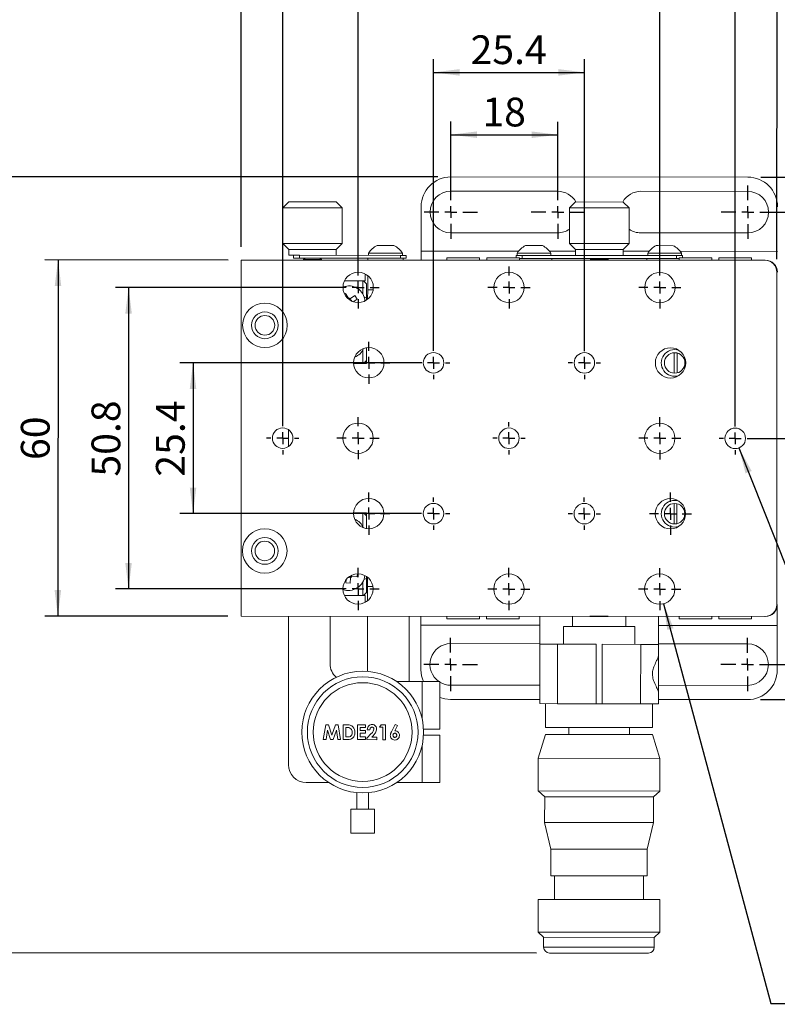
# Model space of a CAD drawing. Units: millimetres. Extents: x 5 to 289, y 4 to 204.
# Drawn here: x 55 to 113, y 89 to 164 of the extents above; entities that cross this region are included whole.
import ezdxf

# ---------------------------------------------------------------- set-up
doc = ezdxf.new("R2010")
doc.units = ezdxf.units.MM
doc.linetypes.add('CENTERX2', pattern=[20.32, 12.7, -2.54, 2.54, -2.54])
doc.layers.add('DIM', color=7, linetype='Continuous')
doc.styles.add('SLDTEXTSTYLE1', font='TXT', dxfattribs={"width": 0.7})
doc.dimstyles.new('SLDDIMSTYLE0', dxfattribs={"dimtxt": 2.2, "dimasz": 2, "dimexe": 0, "dimexo": 0.0625, "dimgap": 0.55, "dimtad": 1, "dimlfac": 2.2, "dimrnd": 1e-09, "dimzin": 12, "dimdsep": 46, "dimtxsty": 'SLDTEXTSTYLE1', "dimsah": 1, "dimcen": 0.09, "dimadec": 0, "dimazin": 3, "dimtfac": 1, "dimtofl": 0, "dimtmove": 0, "dimatfit": 3, "dimfxl": 1, "dimfrac": 2, "dimtolj": 1, "dimtzin": 12, "dimarcsym": 0})
doc.dimstyles.new('SLDDIMSTYLE1', dxfattribs={"dimtxt": 2.2, "dimasz": 2, "dimexe": 0, "dimexo": 0.0625, "dimgap": 0.55, "dimtad": 0, "dimtih": 1, "dimtoh": 1, "dimlfac": 2.2, "dimrnd": 1e-09, "dimzin": 12, "dimdsep": 46, "dimtxsty": 'SLDTEXTSTYLE1', "dimsah": 1, "dimcen": 0, "dimadec": 0, "dimazin": 3, "dimtfac": 1, "dimtofl": 0, "dimtmove": 0, "dimatfit": 3, "dimfxl": 1, "dimfrac": 2, "dimtolj": 1, "dimtzin": 12, "dimarcsym": 0})

# ---------------------------------------------------------------- blocks, each defined once
blk = doc.blocks.new('_D')
at = {"layer": 'DIM'}
for p, q in [((71.718, 146.526), (71.733, 175.923)), ((112.718, 145.597), (112.733, 175.903)), ((71.732, 174.923), (112.732, 174.903))]:
    blk.add_line(p, q, dxfattribs=at)
for points in [[(71.732, 174.923), (73.732, 174.672), (73.732, 175.172)], [(112.732, 174.903), (110.732, 175.154), (110.732, 174.654)]]:
    blk.add_solid(points, dxfattribs=at)
at = {"layer": 'DIM', "insert": (89.292, 177.751), "char_height": 2.2, "attachment_point": 1, "rotation": 359.97236, "style": 'SLDTEXTSTYLE1'}
blk.add_mtext('90.2', dxfattribs=at)
blk = doc.blocks.new('_D_1')
at = {"layer": 'DIM'}
for p, q in [((70.718, 145.526), (56.699, 145.533)), ((57.699, 145.532), (57.686, 118.26)), ((70.705, 118.253), (56.686, 118.26))]:
    blk.add_line(p, q, dxfattribs=at)
for points in [[(57.699, 145.532), (57.448, 143.533), (57.948, 143.532)], [(57.686, 118.26), (57.937, 120.26), (57.437, 120.26)]]:
    blk.add_solid(points, dxfattribs=at)
at = {"layer": 'DIM', "insert": (54.856, 130.217), "char_height": 2.2, "attachment_point": 1, "rotation": 89.97236, "style": 'SLDTEXTSTYLE1'}
blk.add_mtext('60', dxfattribs=at)
blk = doc.blocks.new('_D_2')
at = {"layer": 'DIM'}
for p, q in [((86.766, 151.882), (50.563, 151.899)), ((51.534, 92.49), (51.563, 151.899)), ((94.32, 92.469), (50.534, 92.49))]:
    blk.add_line(p, q, dxfattribs=at)
for points in [[(51.563, 151.899), (51.312, 149.899), (51.812, 149.899)], [(51.534, 92.49), (51.785, 94.49), (51.285, 94.49)]]:
    blk.add_solid(points, dxfattribs=at)
at = {"layer": 'DIM', "char_height": 2.2, "attachment_point": 1, "rotation": 89.97236, "style": 'SLDTEXTSTYLE1'}
for s, insert in [('NOMINAL', (48.71, 115.312)), ('130.7', (44.662, 118.417))]:
    blk.add_mtext(s, dxfattribs=dict(at, insert=insert))
blk = doc.blocks.new('_D_3')
at = {"layer": 'DIM'}
for p, q in [((111.494, 151.87), (150.57, 151.851)), ((149.57, 151.852), (149.551, 111.852)), ((111.474, 111.87), (150.551, 111.851))]:
    blk.add_line(p, q, dxfattribs=at)
for points in [[(149.57, 151.852), (149.319, 149.852), (149.819, 149.852)], [(149.551, 111.852), (149.802, 113.852), (149.302, 113.852)]]:
    blk.add_solid(points, dxfattribs=at)
at = {"layer": 'DIM', "insert": (146.724, 130.173), "char_height": 2.2, "attachment_point": 1, "rotation": 89.97236, "style": 'SLDTEXTSTYLE1'}
blk.add_mtext('88', dxfattribs=at)
blk = doc.blocks.new('_D_4')
at = {"layer": 'DIM'}
for p, q in [((111.492, 149.189), (144.949, 149.189)), ((143.949, 149.189), (143.949, 131.871)), ((110.529, 131.871), (144.949, 131.871))]:
    blk.add_line(p, q, dxfattribs=at)
for points in [[(143.949, 149.189), (143.699, 147.189), (144.199, 147.189)], [(143.949, 131.871), (144.199, 133.871), (143.699, 133.871)]]:
    blk.add_solid(points, dxfattribs=at)
at = {"layer": 'DIM', "insert": (141.113, 137.589), "char_height": 2.2, "attachment_point": 1, "rotation": 90, "style": 'SLDTEXTSTYLE1'}
blk.add_mtext('38.1', dxfattribs=at)
blk = doc.blocks.new('_D_5')
at = {"layer": 'DIM'}
for p, q in [((110.529, 131.871), (144.949, 131.871)), ((143.949, 114.552), (143.949, 131.871)), ((111.476, 114.552), (144.949, 114.552))]:
    blk.add_line(p, q, dxfattribs=at)
for points in [[(143.949, 131.871), (143.699, 129.871), (144.199, 129.871)], [(143.949, 114.552), (144.199, 116.552), (143.699, 116.552)]]:
    blk.add_solid(points, dxfattribs=at)
at = {"layer": 'DIM', "insert": (141.113, 120.271), "char_height": 2.2, "attachment_point": 1, "rotation": 90, "style": 'SLDTEXTSTYLE1'}
blk.add_mtext('38.1', dxfattribs=at)
blk = doc.blocks.new('_D_6')
at = {"layer": 'DIM'}
for p, q in [((109.818, 131.141), (122.43, 99.249)), ((122.43, 99.249), (137.286, 99.249))]:
    blk.add_line(p, q, dxfattribs=at)
blk.add_solid([(109.818, 131.141), (110.321, 129.189), (110.786, 129.373)], dxfattribs=at)
at = {"layer": 'DIM', "char_height": 2.2, "attachment_point": 1, "style": 'SLDTEXTSTYLE1'}
for s, insert in [('7 HOLES,', (123.68, 106.134)), ('8-32', (124.505, 102.085))]:
    blk.add_mtext(s, dxfattribs=dict(at, insert=insert))
blk = doc.blocks.new('_D_7')
at = {"layer": 'DIM'}
for p, q in [((104.051, 119.208), (112.254, 88.595)), ((112.254, 88.595), (127.111, 88.595))]:
    blk.add_line(p, q, dxfattribs=at)
blk.add_solid([(104.051, 119.208), (104.328, 117.211), (104.811, 117.34)], dxfattribs=at)
at = {"layer": 'DIM', "char_height": 2.2, "attachment_point": 1, "style": 'SLDTEXTSTYLE1'}
for s, insert in [('8 HOLES,', (113.504, 95.479)), ('1/4"-20', (114.329, 91.431))]:
    blk.add_mtext(s, dxfattribs=dict(at, insert=insert))
blk = doc.blocks.new('_D_8')
at = {"layer": 'DIM'}
for p, q in [((87.766, 150.2), (87.768, 156.12)), ((95.947, 150.196), (95.95, 156.116)), ((87.768, 155.12), (95.95, 155.116))]:
    blk.add_line(p, q, dxfattribs=at)
for points in [[(87.768, 155.12), (89.768, 154.869), (89.768, 155.369)], [(95.95, 155.116), (93.95, 155.367), (93.95, 154.867)]]:
    blk.add_solid(points, dxfattribs=at)
at = {"layer": 'DIM', "insert": (90.18, 157.955), "char_height": 2.2, "attachment_point": 1, "rotation": 359.97236, "style": 'SLDTEXTSTYLE1'}
blk.add_mtext('18', dxfattribs=at)
blk = doc.blocks.new('_D_9')
at = {"layer": 'DIM'}
for p, q in [((86.441, 138.655), (86.441, 160.889)), ((97.987, 138.649), (97.987, 160.889)), ((86.441, 159.889), (97.987, 159.889))]:
    blk.add_line(p, q, dxfattribs=at)
for points in [[(86.441, 159.889), (88.441, 159.639), (88.441, 160.139)], [(97.987, 159.889), (95.987, 160.139), (95.987, 159.639)]]:
    blk.add_solid(points, dxfattribs=at)
at = {"layer": 'DIM', "insert": (89.273, 162.725), "char_height": 2.2, "attachment_point": 1, "style": 'SLDTEXTSTYLE1'}
blk.add_mtext('25.4', dxfattribs=at)
blk = doc.blocks.new('_D_10')
at = {"layer": 'DIM'}
for p, q in [((80.671, 144.43), (80.671, 165.88)), ((103.762, 144.419), (103.762, 165.88)), ((80.671, 164.88), (103.762, 164.88))]:
    blk.add_line(p, q, dxfattribs=at)
for points in [[(80.671, 164.88), (82.671, 164.63), (82.671, 165.13)], [(103.762, 164.88), (101.762, 165.13), (101.762, 164.63)]]:
    blk.add_solid(points, dxfattribs=at)
at = {"layer": 'DIM', "insert": (89.276, 167.715), "char_height": 2.2, "attachment_point": 1, "style": 'SLDTEXTSTYLE1'}
blk.add_mtext('50.8', dxfattribs=at)
blk = doc.blocks.new('_D_11')
at = {"layer": 'DIM'}
for p, q in [((74.893, 132.888), (74.893, 170.908)), ((109.529, 132.871), (109.529, 170.908)), ((74.893, 169.908), (109.529, 169.908))]:
    blk.add_line(p, q, dxfattribs=at)
for points in [[(74.893, 169.908), (76.893, 169.658), (76.893, 170.158)], [(109.529, 169.908), (107.529, 170.158), (107.529, 169.658)]]:
    blk.add_solid(points, dxfattribs=at)
at = {"layer": 'DIM', "insert": (89.27, 172.744), "char_height": 2.2, "attachment_point": 1, "style": 'SLDTEXTSTYLE1'}
blk.add_mtext('76.2', dxfattribs=at)
blk = doc.blocks.new('_D_12')
at = {"layer": 'DIM'}
for p, q in [((85.441, 137.655), (67.032, 137.655)), ((68.032, 137.655), (68.032, 126.109)), ((85.436, 126.109), (67.032, 126.109))]:
    blk.add_line(p, q, dxfattribs=at)
for points in [[(68.032, 137.655), (67.782, 135.655), (68.282, 135.655)], [(68.032, 126.109), (68.282, 128.109), (67.782, 128.109)]]:
    blk.add_solid(points, dxfattribs=at)
at = {"layer": 'DIM', "insert": (65.196, 128.941), "char_height": 2.2, "attachment_point": 1, "rotation": 90, "style": 'SLDTEXTSTYLE1'}
blk.add_mtext('25.4', dxfattribs=at)
blk = doc.blocks.new('_D_13')
at = {"layer": 'DIM'}
for p, q in [((79.671, 143.43), (62.098, 143.43)), ((63.098, 143.43), (63.098, 120.339)), ((79.66, 120.339), (62.098, 120.339))]:
    blk.add_line(p, q, dxfattribs=at)
for points in [[(63.098, 143.43), (62.848, 141.43), (63.348, 141.43)], [(63.098, 120.339), (63.348, 122.339), (62.848, 122.339)]]:
    blk.add_solid(points, dxfattribs=at)
at = {"layer": 'DIM', "insert": (60.263, 128.944), "char_height": 2.2, "attachment_point": 1, "rotation": 90, "style": 'SLDTEXTSTYLE1'}
blk.add_mtext('50.8', dxfattribs=at)
blk = doc.blocks.new('SW_CENTERMARKSYMBOL_0')
at = {"layer": 'DIM', "color": 0}
for p, q in [((0, 0.909), (0, 2.045)), ((-0.909, 0), (-2.045, 0)), ((0, 0), (-0.455, 0)), ((0, 0), (0, 0.455)), ((0, 0), (0, -0.455)), ((0, 0), (0.455, 0)), ((0.909, 0), (2.045, 0)), ((0, -0.909), (0, -2.045))]:
    blk.add_line(p, q, dxfattribs=at)
blk = doc.blocks.new('SW_CENTERMARKSYMBOL_1')
at = {"layer": 'DIM', "color": 0}
for p, q in [((0, 0.909), (0, 2.045)), ((-0.909, 0), (-2.045, 0)), ((0, 0), (-0.455, 0)), ((0, 0), (0, 0.455)), ((0, 0), (0, -0.455)), ((0, 0), (0.455, 0)), ((0.909, 0), (2.045, 0)), ((0, -0.909), (0, -2.045))]:
    blk.add_line(p, q, dxfattribs=at)
blk = doc.blocks.new('SW_CENTERMARKSYMBOL_2')
at = {"layer": 'DIM', "color": 0}
for p, q in [((0, 0.909), (0, 2.045)), ((-0.909, 0), (-2.045, 0)), ((0, 0), (-0.455, 0)), ((0, 0), (0, 0.455)), ((0, 0), (0, -0.455)), ((0, 0), (0.455, 0)), ((0.909, 0), (2.045, 0)), ((0, -0.909), (0, -2.045))]:
    blk.add_line(p, q, dxfattribs=at)
blk = doc.blocks.new('SW_CENTERMARKSYMBOL_3')
at = {"layer": 'DIM', "color": 0}
for p, q in [((0, 0.909), (0, 2.045)), ((-0.909, 0), (-2.045, 0)), ((0, 0), (-0.455, 0)), ((0, 0), (0, 0.455)), ((0, 0), (0, -0.455)), ((0, 0), (0.455, 0)), ((0.909, 0), (2.045, 0)), ((0, -0.909), (0, -2.045))]:
    blk.add_line(p, q, dxfattribs=at)
blk = doc.blocks.new('SW_CENTERMARKSYMBOL_4')
at = {"layer": 'DIM', "color": 0}
for p, q in [((0, 0.909), (0, 1.615)), ((-0.909, 0), (-1.615, 0)), ((0, 0), (-0.455, 0)), ((0, 0), (0, 0.455)), ((0, 0), (0, -0.455)), ((0, 0), (0.455, 0)), ((0.909, 0), (1.615, 0)), ((0, -0.909), (0, -1.615))]:
    blk.add_line(p, q, dxfattribs=at)
blk = doc.blocks.new('SW_CENTERMARKSYMBOL_5')
at = {"layer": 'DIM', "color": 0}
for p, q in [((0, 0.909), (0, 1.24)), ((-0.909, 0), (-1.24, 0)), ((0, 0), (-0.455, 0)), ((0, 0), (0, 0.455)), ((0, 0), (0, -0.455)), ((0, 0), (0.455, 0)), ((0.909, 0), (1.24, 0)), ((0, -0.909), (0, -1.24))]:
    blk.add_line(p, q, dxfattribs=at)
blk = doc.blocks.new('SW_CENTERMARKSYMBOL_6')
at = {"layer": 'DIM', "color": 0}
for p, q in [((0, 0.909), (0, 1.615)), ((-0.909, 0), (-1.615, 0)), ((0, 0), (-0.455, 0)), ((0, 0), (0, 0.455)), ((0, 0), (0, -0.455)), ((0, 0), (0.455, 0)), ((0.909, 0), (1.615, 0)), ((0, -0.909), (0, -1.615))]:
    blk.add_line(p, q, dxfattribs=at)
blk = doc.blocks.new('SW_CENTERMARKSYMBOL_7')
at = {"layer": 'DIM', "color": 0}
for p, q in [((0, 0.909), (0, 1.615)), ((-0.909, 0), (-1.615, 0)), ((0, 0), (-0.455, 0)), ((0, 0), (0, 0.455)), ((0, 0), (0, -0.455)), ((0, 0), (0.455, 0)), ((0.909, 0), (1.615, 0)), ((0, -0.909), (0, -1.615))]:
    blk.add_line(p, q, dxfattribs=at)
blk = doc.blocks.new('SW_CENTERMARKSYMBOL_8')
at = {"layer": 'DIM', "color": 0}
for p, q in [((0, 0.909), (0, 1.24)), ((-0.909, 0), (-1.24, 0)), ((0, 0), (-0.455, 0)), ((0, 0), (0, 0.455)), ((0, 0), (0, -0.455)), ((0, 0), (0.455, 0)), ((0.909, 0), (1.24, 0)), ((0, -0.909), (0, -1.24))]:
    blk.add_line(p, q, dxfattribs=at)
blk = doc.blocks.new('SW_CENTERMARKSYMBOL_9')
at = {"layer": 'DIM', "color": 0}
for p, q in [((0, 0.909), (0, 1.615)), ((-0.909, 0), (-1.615, 0)), ((0, 0), (-0.455, 0)), ((0, 0), (0, 0.455)), ((0, 0), (0, -0.455)), ((0, 0), (0.455, 0)), ((0.909, 0), (1.615, 0)), ((0, -0.909), (0, -1.615))]:
    blk.add_line(p, q, dxfattribs=at)
blk = doc.blocks.new('SW_CENTERMARKSYMBOL_10')
at = {"layer": 'DIM', "color": 0}
for p, q in [((0, 0.909), (0, 1.615)), ((-0.909, 0), (-1.615, 0)), ((0, 0), (-0.455, 0)), ((0, 0), (0, 0.455)), ((0, 0), (0, -0.455)), ((0, 0), (0.455, 0)), ((0.909, 0), (1.615, 0)), ((0, -0.909), (0, -1.615))]:
    blk.add_line(p, q, dxfattribs=at)
blk = doc.blocks.new('SW_CENTERMARKSYMBOL_11')
at = {"layer": 'DIM', "color": 0}
for p, q in [((0, 0.909), (0, 1.24)), ((-0.909, 0), (-1.24, 0)), ((0, 0), (-0.455, 0)), ((0, 0), (0, 0.455)), ((0, 0), (0, -0.455)), ((0, 0), (0.455, 0)), ((0.909, 0), (1.24, 0)), ((0, -0.909), (0, -1.24))]:
    blk.add_line(p, q, dxfattribs=at)
blk = doc.blocks.new('SW_CENTERMARKSYMBOL_12')
at = {"layer": 'DIM', "color": 0}
for p, q in [((0, 0.909), (0, 1.615)), ((-0.909, 0), (-1.615, 0)), ((0, 0), (-0.455, 0)), ((0, 0), (0, 0.455)), ((0, 0), (0, -0.455)), ((0, 0), (0.455, 0)), ((0.909, 0), (1.615, 0)), ((0, -0.909), (0, -1.615))]:
    blk.add_line(p, q, dxfattribs=at)
blk = doc.blocks.new('SW_CENTERMARKSYMBOL_13')
at = {"layer": 'DIM', "color": 0}
for p, q in [((0, 0.909), (0, 1.24)), ((-0.909, 0), (-1.24, 0)), ((0, 0), (-0.455, 0)), ((0, 0), (0, 0.455)), ((0, 0), (0, -0.455)), ((0, 0), (0.455, 0)), ((0.909, 0), (1.24, 0)), ((0, -0.909), (0, -1.24))]:
    blk.add_line(p, q, dxfattribs=at)
blk = doc.blocks.new('SW_CENTERMARKSYMBOL_14')
at = {"layer": 'DIM', "color": 0}
for p, q in [((0, 0.909), (0, 1.24)), ((-0.909, 0), (-1.24, 0)), ((0, 0), (-0.455, 0)), ((0, 0), (0, 0.455)), ((0, 0), (0, -0.455)), ((0, 0), (0.455, 0)), ((0.909, 0), (1.24, 0)), ((0, -0.909), (0, -1.24))]:
    blk.add_line(p, q, dxfattribs=at)
blk = doc.blocks.new('SW_CENTERMARKSYMBOL_15')
at = {"layer": 'DIM', "color": 0}
for p, q in [((0, 0.909), (0, 1.24)), ((-0.909, 0), (-1.24, 0)), ((0, 0), (-0.455, 0)), ((0, 0), (0, 0.455)), ((0, 0), (0, -0.455)), ((0, 0), (0.455, 0)), ((0.909, 0), (1.24, 0)), ((0, -0.909), (0, -1.24))]:
    blk.add_line(p, q, dxfattribs=at)
blk = doc.blocks.new('SW_CENTERMARKSYMBOL_16')
at = {"layer": 'DIM', "color": 0}
for p, q in [((0, 0.909), (0, 1.615)), ((-0.909, 0), (-1.615, 0)), ((0, 0), (-0.455, 0)), ((0, 0), (0, 0.455)), ((0, 0), (0, -0.455)), ((0, 0), (0.455, 0)), ((0.909, 0), (1.615, 0)), ((0, -0.909), (0, -1.615))]:
    blk.add_line(p, q, dxfattribs=at)
blk = doc.blocks.new('SW_CENTERMARKSYMBOL_17')
at = {"layer": 'DIM', "color": 0}
for p, q in [((0, 0.909), (0, 1.24)), ((-0.909, 0), (-1.24, 0)), ((0, 0), (-0.455, 0)), ((0, 0), (0, 0.455)), ((0, 0), (0, -0.455)), ((0, 0), (0.455, 0)), ((0.909, 0), (1.24, 0)), ((0, -0.909), (0, -1.24))]:
    blk.add_line(p, q, dxfattribs=at)
blk = doc.blocks.new('SW_CENTERMARKSYMBOL_18')
at = {"layer": 'DIM', "color": 0}
for p, q in [((0, 0.909), (0, 1.615)), ((-0.909, 0), (-1.615, 0)), ((0, 0), (-0.455, 0)), ((0, 0), (0, 0.455)), ((0, 0), (0, -0.455)), ((0, 0), (0.455, 0)), ((0.909, 0), (1.615, 0)), ((0, -0.909), (0, -1.615))]:
    blk.add_line(p, q, dxfattribs=at)
blk = doc.blocks.new('SW_CENTERMARKSYMBOL_19')
at = {"layer": 'DIM', "color": 0}
for p, q in [((0, 0.909), (0, 1.615)), ((-0.909, 0), (-1.615, 0)), ((0, 0), (-0.455, 0)), ((0, 0), (0, 0.455)), ((0, 0), (0, -0.455)), ((0, 0), (0.455, 0)), ((0.909, 0), (1.615, 0)), ((0, -0.909), (0, -1.615))]:
    blk.add_line(p, q, dxfattribs=at)
blk = doc.blocks.new('SW_CENTERMARKSYMBOL_20')
at = {"layer": 'DIM', "color": 0}
for p, q in [((0, 0.909), (0, 1.615)), ((-0.909, 0), (-1.615, 0)), ((0, 0), (-0.455, 0)), ((0, 0), (0, 0.455)), ((0, 0), (0, -0.455)), ((0, 0), (0.455, 0)), ((0.909, 0), (1.615, 0)), ((0, -0.909), (0, -1.615))]:
    blk.add_line(p, q, dxfattribs=at)
blk = doc.blocks.new('SW_CENTERMARKSYMBOL_21')
at = {"layer": 'DIM', "color": 0}
for p, q in [((0, 0.909), (0, 1.615)), ((-0.909, 0), (-1.615, 0)), ((0, 0), (-0.455, 0)), ((0, 0), (0, 0.455)), ((0, 0), (0, -0.455)), ((0, 0), (0.455, 0)), ((0.909, 0), (1.615, 0)), ((0, -0.909), (0, -1.615))]:
    blk.add_line(p, q, dxfattribs=at)
blk = doc.blocks.new('SW_CENTERMARKSYMBOL_22')
at = {"layer": 'DIM', "color": 0}
for p, q in [((0, 0.909), (0, 2.045)), ((-0.909, 0), (-2.045, 0)), ((0, 0), (-0.455, 0)), ((0, 0), (0, 0.455)), ((0, 0), (0, -0.455)), ((0, 0), (0.455, 0)), ((0.909, 0), (2.045, 0)), ((0, -0.909), (0, -2.045))]:
    blk.add_line(p, q, dxfattribs=at)

msp = doc.modelspace()

# ---------------------------------------------------------------- linework, layer by layer
at = {"color": 7, "linetype": 'Continuous', "lineweight": 15}
for p, q in [((110.4937, 151.8706), (87.7664, 151.8815)), ((95.9477, 150.7867), (87.7659, 150.7906)), ((110.4931, 150.7797), (102.3113, 150.7836)), ((74.9016, 149.5241), (74.9003, 146.7968)), ((75.3564, 149.9784), (74.9016, 149.5241)), ((79.4471, 149.5219), (74.9016, 149.5241)), ((75.3564, 149.9784), (78.9928, 149.9767)), ((79.4471, 149.5219), (78.9928, 149.9767)), ((79.4458, 146.7946), (79.4471, 149.5219)), ((85.4926, 149.6099), (85.4909, 146.2008)), ((96.8562, 149.5135), (96.8548, 146.7862)), ((97.3109, 149.9678), (96.8562, 149.5135)), ((101.4016, 149.5113), (96.8562, 149.5135)), ((97.3109, 149.9678), (100.9473, 149.9661)), ((101.4016, 149.5113), (100.9473, 149.9661)), ((101.4003, 146.784), (101.4016, 149.5113)), ((87.7643, 147.6088), (95.9462, 147.6049)), ((102.3098, 147.6018), (110.4916, 147.5978)), ((74.9003, 146.7968), (75.3546, 146.3421)), ((74.9003, 146.7968), (79.4458, 146.7946)), ((75.3546, 146.3421), (75.3544, 145.8875)), ((75.3546, 146.3421), (78.991, 146.3403)), ((78.9908, 145.8858), (78.991, 146.3403)), ((78.991, 146.3403), (79.4458, 146.7946)), ((82.1161, 146.6342), (83.4115, 146.6336)), ((93.4798, 146.6288), (94.5852, 146.6282)), ((94.5852, 146.6282), (94.7752, 146.6281)), ((96.8548, 146.7862), (97.3092, 146.3315)), ((96.8548, 146.7862), (101.4003, 146.784)), ((97.3092, 146.3315), (97.309, 145.8769)), ((100.9455, 146.3297), (97.3092, 146.3315)), ((100.9453, 145.8752), (100.9455, 146.3297)), ((100.9455, 146.3297), (101.4003, 146.784)), ((103.4798, 146.6239), (103.6301, 146.6239)), ((103.6301, 146.6239), (104.7752, 146.6233)), ((71.7179, 145.5256), (71.7047, 118.2529)), ((111.8088, 145.5063), (71.7179, 145.5256)), ((75.3544, 145.8875), (75.718, 145.8873)), ((75.7179, 145.6601), (75.718, 145.8873)), ((76.1725, 145.6598), (75.7179, 145.6601)), ((75.718, 145.8873), (76.1726, 145.8871)), ((76.1726, 145.8871), (76.1725, 145.6598)), ((76.1725, 145.6598), (83.8998, 145.6561)), ((76.1726, 145.8871), (83.8999, 145.8834)), ((76.6182, 145.6596), (76.4906, 145.5704)), ((76.4906, 145.5704), (76.4906, 145.5233)), ((76.4906, 145.5704), (77.8543, 145.5698)), ((77.8543, 145.5698), (77.7268, 145.6591)), ((77.8542, 145.5227), (77.8543, 145.5698)), ((81.3998, 145.6573), (81.3997, 145.521)), ((81.4681, 146.0573), (81.468, 145.8846)), ((81.4681, 146.0573), (84.0589, 146.056)), ((83.8998, 145.6561), (83.8999, 145.8834)), ((84.3543, 145.6559), (83.8998, 145.6561)), ((83.8999, 145.8834), (84.3544, 145.8832)), ((84.059, 145.8833), (84.059, 146.056)), ((84.127, 145.5196), (84.127, 145.656)), ((84.3544, 145.8832), (84.3543, 145.6559)), ((85.4909, 146.2008), (85.4906, 145.519)), ((85.4909, 146.2008), (92.934, 146.1972)), ((87.468, 145.6998), (87.4679, 145.518)), ((87.468, 145.6998), (89.968, 145.6986)), ((89.9679, 145.5168), (89.968, 145.6986)), ((90.5134, 145.6984), (90.5133, 145.5166)), ((90.5134, 145.6984), (93.0134, 145.6972)), ((92.7634, 145.6973), (92.7635, 145.8791)), ((92.7635, 145.8791), (93.218, 145.8789)), ((92.8318, 146.0518), (92.8317, 145.8791)), ((92.8318, 146.0518), (95.0427, 146.0507)), ((93.0133, 145.5154), (93.0134, 145.6972)), ((93.2179, 145.6516), (93.0134, 145.6517)), ((93.218, 145.8789), (93.2179, 145.6516)), ((93.2179, 145.6516), (105.0361, 145.6459)), ((93.218, 145.8789), (97.9245, 145.8766)), ((95.0427, 146.0507), (95.4227, 146.0506)), ((95.3206, 146.1961), (97.3091, 146.1951)), ((95.4226, 145.8778), (95.4227, 146.0506)), ((95.4906, 145.5142), (95.4907, 145.6505)), ((100.3298, 145.8755), (97.9245, 145.8766)), ((98.4452, 145.5598), (98.4451, 145.5127)), ((98.5727, 145.649), (98.4452, 145.5598)), ((98.4452, 145.5598), (99.7054, 145.5592)), ((99.8088, 145.5592), (99.6813, 145.6485)), ((99.7054, 145.5592), (99.8088, 145.5592)), ((99.8088, 145.5121), (99.8088, 145.5592)), ((100.3298, 145.8755), (105.0362, 145.8732)), ((100.9455, 146.1933), (102.934, 146.1924)), ((102.7634, 145.647), (102.7633, 145.5107)), ((102.8318, 146.047), (102.8317, 145.8743)), ((102.8318, 146.047), (103.1323, 146.0468)), ((103.1323, 146.0468), (105.4227, 146.0457)), ((105.0361, 145.6459), (105.0362, 145.8732)), ((105.2407, 145.6458), (105.0361, 145.6459)), ((105.0362, 145.8732), (105.4908, 145.873)), ((105.2407, 145.6913), (105.2406, 145.5095)), ((105.2407, 145.6913), (107.7407, 145.6901)), ((105.3206, 146.1912), (112.7637, 146.1876)), ((105.4226, 145.873), (105.4227, 146.0457)), ((105.4908, 145.873), (105.4907, 145.6912)), ((107.7406, 145.5083), (107.7407, 145.6901)), ((108.2861, 145.6898), (108.2861, 145.508)), ((108.2861, 145.6898), (110.7861, 145.6886)), ((110.7861, 145.5068), (110.7861, 145.6886)), ((81.2174, 144.4543), (81.2171, 143.9301)), ((81.3991, 144.3342), (81.3986, 143.2482)), ((112.7052, 119.1422), (112.7174, 144.5968)), ((79.6246, 143.9309), (81.2171, 143.9301)), ((81.0348, 142.9041), (81.0353, 143.9302)), ((81.0807, 143.9302), (81.3079, 143.7028)), ((81.3079, 143.7028), (81.3074, 142.6353)), ((81.3986, 143.2482), (81.3982, 142.5259)), ((79.635, 142.9086), (79.7024, 142.9539)), ((79.7024, 142.9539), (79.9333, 142.6108)), ((79.9167, 142.5491), (79.9567, 142.576)), ((80.0374, 142.5603), (80.0685, 142.5141)), ((80.0722, 142.5837), (80.4153, 142.8147)), ((80.6031, 142.5356), (80.2996, 142.3313)), ((80.4153, 142.8147), (80.6031, 142.5356)), ((81.3074, 142.6353), (81.1216, 142.7124)), ((81.3074, 142.6353), (81.3073, 142.4598)), ((81.305, 137.6119), (81.3055, 138.8034)), ((81.0322, 137.612), (81.0327, 138.6381)), ((104.8501, 136.8622), (104.8508, 138.4298)), ((105.0781, 138.4096), (105.0773, 136.8822)), ((80.3274, 137.6124), (81.305, 137.6119)), ((81.3051, 137.8392), (81.0777, 137.612)), ((75.3473, 131.2474), (75.348, 132.5276)), ((104.8445, 125.3168), (104.8452, 126.8843)), ((105.0725, 126.8642), (105.0718, 125.3367)), ((81.2994, 126.1574), (80.3218, 126.1578)), ((81.0262, 125.1314), (81.0267, 126.1575)), ((81.0722, 126.1575), (81.2993, 125.9301)), ((81.2989, 124.9659), (81.2994, 126.1574)), ((80.6176, 121.499), (80.6051, 121.2708)), ((79.7282, 120.8047), (79.7416, 121.0483)), ((80.064, 120.7862), (79.7282, 120.8047)), ((80.0891, 121.241), (80.0335, 121.2441)), ((80.0867, 121.1991), (80.064, 120.7862)), ((80.1533, 121.3514), (80.1503, 121.2959)), ((80.6051, 121.2708), (80.1922, 121.2936)), ((81.0237, 119.8393), (81.0242, 120.8654)), ((81.1112, 121.0571), (81.297, 121.134)), ((81.297, 121.134), (81.2965, 120.0665)), ((81.2971, 121.3094), (81.297, 121.134)), ((81.388, 121.2433), (81.3876, 120.521)), ((81.2965, 120.0665), (81.0691, 119.8393)), ((81.3876, 120.521), (81.3871, 119.435)), ((79.613, 119.84), (81.2055, 119.8392)), ((81.2052, 119.3151), (81.2055, 119.8392)), ((112.7498, 117.5513), (112.7506, 119.1422)), ((71.7047, 118.2529), (111.7956, 118.2336)), ((75.3411, 118.2512), (75.3356, 106.8875)), ((78.5211, 114.6133), (78.5229, 118.2496)), ((81.3865, 118.2482), (81.3845, 114.0295)), ((84.5659, 113.2467), (84.5684, 118.2467)), ((85.4774, 118.2463), (85.4771, 117.5644)), ((87.4547, 118.2453), (87.4546, 118.0635)), ((89.9546, 118.0623), (87.4546, 118.0635)), ((89.9546, 118.0623), (89.9547, 118.2441)), ((90.5002, 118.2438), (90.5001, 118.062)), ((93.0001, 118.0608), (90.5001, 118.062)), ((93.0001, 118.0608), (93.0002, 118.2426)), ((94.5673, 116.1055), (94.5684, 118.2419)), ((97.0811, 118.2407), (97.0808, 117.4679)), ((101.1461, 117.466), (101.1465, 118.2387)), ((103.6582, 116.1011), (103.6593, 118.2375)), ((105.2274, 118.2367), (105.2274, 118.0549)), ((107.7274, 118.0537), (105.2274, 118.0549)), ((107.7274, 118.0537), (107.7274, 118.2355)), ((108.2729, 118.2353), (108.2728, 118.0534)), ((110.6097, 118.0523), (108.2728, 118.0534)), ((110.7728, 118.0522), (110.6097, 118.0523)), ((110.7728, 118.0522), (110.7729, 118.2341)), ((85.4771, 117.5644), (85.4755, 114.1554)), ((94.568, 117.5601), (85.4771, 117.5644)), ((96.3907, 117.4683), (96.39, 116.1046)), ((96.3907, 117.4683), (101.8362, 117.4656)), ((101.8355, 116.102), (101.8362, 117.4656)), ((112.7498, 117.5513), (103.6589, 117.5557)), ((112.7482, 114.1422), (112.7498, 117.5513)), ((94.5673, 116.151), (87.7492, 116.1543)), ((94.5651, 111.5601), (94.5673, 116.1055)), ((94.5673, 116.1055), (95.931, 116.1049)), ((95.931, 116.1049), (95.9288, 111.5594)), ((95.931, 116.1049), (98.8855, 116.1034)), ((98.8855, 116.1034), (98.8833, 111.558)), ((99.34, 116.1032), (99.3379, 111.5578)), ((99.34, 116.1032), (102.2946, 116.1018)), ((102.2924, 111.5563), (102.2946, 116.1018)), ((102.2946, 116.1018), (103.6582, 116.1011)), ((103.6582, 116.1011), (103.6578, 115.234)), ((110.4764, 116.1433), (103.6582, 116.1466)), ((103.6565, 112.4228), (103.6578, 115.234)), ((85.5659, 113.2462), (83.6242, 113.2472)), ((85.5659, 113.2462), (86.9296, 113.2456)), ((86.9296, 113.2456), (86.9278, 109.6092)), ((87.7476, 112.9724), (94.5658, 112.9691)), ((103.6565, 112.4228), (103.656, 111.5557)), ((103.6567, 112.9648), (110.4749, 112.9615)), ((87.7471, 111.8815), (94.5653, 111.8782)), ((103.6562, 111.8739), (110.4744, 111.8706)), ((95.9288, 111.5594), (94.5651, 111.5601)), ((95.0197, 111.5598), (95.0188, 109.7417)), ((95.9288, 111.5594), (98.8833, 111.558)), ((98.8833, 111.558), (99.3379, 111.5578)), ((99.3379, 111.5578), (102.2924, 111.5563)), ((103.656, 111.5557), (102.2924, 111.5563)), ((103.2006, 109.7377), (103.2015, 111.5559)), ((78.0034, 108.8056), (78.1959, 109.9418)), ((78.1959, 109.9418), (78.4076, 109.9417)), ((78.3316, 109.5231), (78.2101, 108.8055)), ((78.5661, 108.8053), (78.3316, 109.5231)), ((78.4076, 109.9417), (78.6665, 109.149)), ((78.6665, 109.149), (78.9279, 109.9415)), ((79.0017, 109.5228), (78.7651, 108.8052)), ((78.9279, 109.9415), (79.1376, 109.9414)), ((79.1227, 108.805), (79.0017, 109.5228)), ((79.1376, 109.9414), (79.3292, 108.8049)), ((79.5186, 108.8048), (79.5191, 109.9412)), ((79.5191, 109.9412), (79.7761, 109.9411)), ((79.723, 109.7371), (79.7226, 109.0087)), ((79.8008, 109.7371), (79.723, 109.7371)), ((80.6258, 108.8043), (80.6263, 109.9407)), ((80.6263, 109.9407), (81.2382, 109.9404)), ((80.83, 109.3141), (80.8299, 109.0082)), ((81.2379, 109.3139), (80.83, 109.3141)), ((80.8302, 109.7366), (80.8301, 109.5181)), ((80.8301, 109.5181), (81.238, 109.5179)), ((81.2381, 109.7364), (80.8302, 109.7366)), ((81.238, 109.5179), (81.2379, 109.3139)), ((81.2382, 109.9404), (81.2381, 109.7364)), ((81.5731, 109.5614), (81.3692, 109.5615)), ((82.3162, 109.7504), (82.4381, 109.9398)), ((82.5493, 109.7503), (82.3162, 109.7504)), ((82.4381, 109.9398), (82.7534, 109.9396)), ((82.5489, 108.8034), (82.5493, 109.7503)), ((82.7534, 109.9396), (82.7528, 108.8033)), ((83.2175, 109.4013), (83.5064, 109.9684)), ((83.6869, 109.8768), (83.4887, 109.4876)), ((83.5064, 109.9684), (83.6869, 109.8768)), ((86.9278, 109.6092), (85.6723, 109.6098)), ((95.0188, 109.7417), (103.2006, 109.7377)), ((96.7901, 109.7408), (96.7898, 109.1953)), ((101.4291, 109.1931), (101.4293, 109.7386)), ((78.2101, 108.8055), (78.0034, 108.8056)), ((78.7651, 108.8052), (78.5661, 108.8053)), ((79.3292, 108.8049), (79.1227, 108.805)), ((79.7794, 108.8047), (79.5186, 108.8048)), ((79.7226, 109.0087), (79.8292, 109.0086)), ((81.2377, 108.804), (80.6258, 108.8043)), ((80.8299, 109.0082), (81.2378, 109.008)), ((81.2378, 109.008), (81.2377, 108.804)), ((81.3397, 108.9073), (81.6763, 109.2652)), ((81.3397, 108.8039), (81.3397, 108.9073)), ((82.0972, 108.8036), (81.3397, 108.8039)), ((81.8336, 109.129), (81.7149, 108.9932)), ((81.7149, 108.9932), (82.0973, 108.993)), ((82.0973, 108.993), (82.0972, 108.8036)), ((82.7528, 108.8033), (82.5489, 108.8034)), ((85.6721, 109.1553), (86.9276, 109.1547)), ((86.9276, 109.1547), (86.9258, 105.5183)), ((95.0185, 109.1962), (94.4495, 107.3783)), ((95.0185, 109.1962), (103.2003, 109.1923)), ((103.7677, 107.3738), (103.2003, 109.1923)), ((94.4495, 107.3783), (94.4483, 104.8783)), ((94.4495, 107.3783), (103.7677, 107.3738)), ((103.7664, 104.8738), (103.7677, 107.3738)), ((76.6986, 105.5232), (78.413, 105.5224)), ((83.6205, 105.5199), (85.5622, 105.5189)), ((86.9258, 105.5183), (85.5622, 105.5189)), ((94.4483, 104.8783), (94.9459, 104.4323)), ((94.4483, 104.8783), (103.7664, 104.8738)), ((103.2684, 104.4283), (103.7664, 104.8738)), ((80.5618, 104.7481), (80.5612, 103.4759)), ((81.4703, 103.4755), (81.4709, 104.7477)), ((94.9459, 104.4323), (94.945, 102.469)), ((94.9459, 104.4323), (103.2684, 104.4283)), ((103.2674, 102.4649), (103.2684, 104.4283)), ((80.1067, 103.4761), (80.1058, 101.6579)), ((80.1067, 103.4761), (81.9249, 103.4752)), ((81.924, 101.6571), (81.9249, 103.4752)), ((94.945, 102.469), (95.4248, 100.4233)), ((94.945, 102.469), (103.2674, 102.4649)), ((102.7856, 100.4197), (103.2674, 102.4649)), ((80.1058, 101.6579), (81.924, 101.6571)), ((95.4248, 100.4233), (95.4238, 98.3778)), ((95.4248, 100.4233), (102.7856, 100.4197)), ((102.7847, 98.3743), (102.7856, 100.4197)), ((95.4238, 98.3778), (102.7847, 98.3743)), ((95.6951, 98.3777), (95.6943, 96.5595)), ((102.5124, 96.5562), (102.5133, 98.3744)), ((94.4443, 96.5601), (94.443, 94.0601)), ((94.4443, 96.5601), (103.7624, 96.5556)), ((103.7612, 94.0556), (103.7624, 96.5556)), ((94.443, 94.0601), (94.8664, 93.674)), ((94.443, 94.0601), (103.7612, 94.0556)), ((94.8664, 93.674), (94.866, 92.9235)), ((94.8664, 93.674), (103.3375, 93.6699)), ((103.3371, 92.9195), (103.3375, 93.6699)), ((103.3375, 93.6699), (103.7612, 94.0556)), ((95.3204, 92.4688), (102.8824, 92.4651))]:
    msp.add_line(p, q, dxfattribs=at)
at = {"color": 8, "linetype": 'Continuous', "lineweight": 15}
for p, q in [((81.8173, 143.248), (81.3986, 143.2482)), ((81.8063, 120.5208), (81.3876, 120.521)), ((85.5646, 110.4053), (85.5659, 113.2462)), ((85.5622, 105.5189), (85.5636, 108.3599)), ((94.866, 92.9235), (103.3371, 92.9195))]:
    msp.add_line(p, q, dxfattribs=at)
at = {"color": 7, "linetype": 'Continuous'}
msp.add_line((99.8151, 118.2393), (98.4125, 118.24), dxfattribs=at)
at = {"color": 7, "linetype": 'CENTERX2'}
msp.add_line((99.1138, 118.2397), (98.432, 118.24), dxfattribs=at)
at = {"color": 7, "linetype": 'Continuous', "lineweight": 15, "flags": 128}
for points in [[(80.1533, 121.3514), (80.1662, 121.3776), (80.1718, 121.392)], [(86.929, 112.0343), (87.3037, 111.9254), (87.7471, 111.8815)]]:
    msp.add_lwpolyline(points, dxfattribs=at)
at = {"color": 7, "linetype": 'Continuous', "lineweight": 15}
for centre, radius in [((80.6714, 143.4304), 1.1603), ((92.2169, 143.4248), 1.1603), ((103.7623, 143.4193), 1.1603), ((73.5336, 140.5248), 1.7045), ((73.5336, 140.5248), 1.0227), ((73.5336, 140.5248), 0.75), ((81.4868, 137.6573), 1.1603), ((104.5777, 137.6461), 1.1603), ((86.4414, 137.6549), 0.7851), ((97.9868, 137.6493), 0.7851), ((104.8959, 137.646), 0.7851), ((74.8931, 131.8877), 0.7851), ((80.6658, 131.8849), 1.1603), ((103.7567, 131.8738), 1.1603), ((92.2113, 131.8794), 0.7851), ((109.5295, 131.871), 0.7851), ((81.4812, 126.1118), 1.1603), ((86.4358, 126.1094), 0.7851), ((97.9812, 126.1039), 0.7851), ((104.5721, 126.1007), 1.1603), ((104.8903, 126.1005), 0.7851), ((73.5253, 123.252), 1.7045), ((73.5253, 123.252), 1.0227), ((73.5253, 123.252), 0.75), ((80.6603, 120.3395), 1.1603), ((92.2057, 120.3339), 1.1603), ((103.7512, 120.3284), 1.1603), ((81.0186, 109.3848), 4.6591), ((81.0186, 109.3848), 4.2356), ((81.0186, 109.3848), 3.781)]:
    msp.add_circle(centre, radius, dxfattribs=at)
for centre, radius, start, end in [((87.7653, 149.6088), 2.2727, 89.972357, 179.972357), ((110.4926, 149.5978), 2.2727, 359.972357, 89.972357), ((87.7651, 149.1997), 1.5909, 89.972357, 269.972357), ((95.9469, 149.1958), 1.5909, 29.031638, 89.972357), ((102.3106, 149.1927), 1.5909, 89.972357, 150.913076), ((110.4924, 149.1887), 1.5909, 269.972357, 89.972357), ((95.9469, 149.1958), 1.5909, 269.972357, 304.822261), ((102.3106, 149.1927), 1.5909, 235.122452, 269.972357), ((82.7632, 145.2551), 1.5234, 115.135256, 148.226101), ((82.7632, 145.2551), 1.5234, 31.718613, 64.809457), ((94.1268, 145.2496), 1.5234, 115.135256, 148.226101), ((94.1268, 145.2496), 1.5234, 31.718613, 64.809457), ((104.1268, 145.2448), 1.5234, 115.135256, 148.226101), ((104.1268, 145.2448), 1.5234, 31.718613, 64.809457), ((111.8083, 144.5972), 0.9091, 359.972357, 89.972357), ((111.8538, 144.5972), 0.9091, 359.972357, 89.972357), ((79.9436, 142.2944), 1.25, 4.492332, 110.213895), ((79.9436, 142.2944), 0.2527, 82.229335, 95.29806), ((79.9436, 142.2944), 0.3166, 66.033251, 91.861839), ((79.9436, 142.2944), 0.2527, 75.665755, 82.229335), ((79.9436, 142.2944), 0.2527, 60.385699, 75.665755), ((79.9436, 142.2944), 0.2527, 19.408167, 60.385699), ((79.9421, 139.2489), 1.25, 291.988148, 336.62704), ((104.8959, 137.646), 1.0218, 71.958423, 287.986291), ((104.8903, 126.1005), 1.0218, 71.958423, 287.986291), ((79.935, 124.5217), 1.25, 23.648779, 67.956565), ((79.9335, 121.4762), 1.25, 249.730818, 355.452382), ((79.9335, 121.4762), 0.2527, 264.646654, 293.291106), ((79.9335, 121.4762), 0.2527, 293.291106, 308.571162), ((79.9335, 121.4762), 0.3166, 298.938658, 324.767245), ((79.9335, 121.4762), 0.2527, 308.571162, 315.134741), ((79.9335, 121.4762), 0.2527, 315.134741, 330.414797), ((111.7961, 119.1427), 0.9091, 269.972357, 359.972357), ((111.8415, 119.1426), 0.9091, 269.972357, 359.972357), ((87.7484, 114.5633), 1.5909, 89.972357, 235.924624), ((110.4757, 114.5524), 1.5909, 269.972357, 89.972357), ((79.8848, 114.6126), 1.3636, 179.972357, 229.1786), ((87.7482, 114.1543), 2.2727, 179.972357, 203.550535), ((110.4755, 114.1433), 2.2727, 269.972357, 359.972357), ((87.7484, 114.5633), 1.5909, 239.022634, 269.972357), ((76.6992, 106.8869), 1.3636, 179.972357, 269.972357), ((95.3206, 92.9233), 0.4545, 179.972357, 269.972357), ((102.8826, 92.9197), 0.4545, 269.972357, 359.972357)]:
    msp.add_arc(centre, radius, start, end, dxfattribs=at)
for centre, major_axis, start_param, end_param in [((79.9698, 142.312), (0.187, 0.1259), 5.9790278, 6.8115744), ((79.9651, 121.4745), (0.2251, -0.0124), 5.7547962, 5.9679058), ((79.9318, 121.4446), (0.0124, 0.2251), 3.0788653, 3.6699817)]:
    msp.add_ellipse(centre, major_axis=major_axis, ratio=0.9901159, start_param=start_param, end_param=end_param, dxfattribs=at)
for points, knots in [([(79.9778, 142.5448), (79.9739, 142.5505), (79.9602, 142.5708), (79.9457, 142.5924), (79.9351, 142.6082), (79.9333, 142.6108)], [0, 0, 0, 0, 0.2445604, 0.8735301, 1, 1, 1, 1]), ([(80.0722, 142.5837), (80.0696, 142.5819), (80.0537, 142.5713), (80.0322, 142.5568), (80.0119, 142.5431), (80.0062, 142.5392)], [0, 0, 0, 0, 0.1264699, 0.7554396, 1, 1, 1, 1]), ([(80.0867, 121.1991), (80.0869, 121.2023), (80.088, 121.2213), (80.0894, 121.2473), (80.0907, 121.2718), (80.0911, 121.2786)], [0, 0, 0, 0, 0.1264699, 0.7554396, 1, 1, 1, 1]), ([(80.1127, 121.2979), (80.1195, 121.2975), (80.144, 121.2962), (80.1699, 121.2948), (80.189, 121.2937), (80.1922, 121.2936)], [0, 0, 0, 0, 0.2445604, 0.8735301, 1, 1, 1, 1]), ([(103.6578, 115.234), (103.646, 115.1791), (103.6225, 115.0696), (103.4742, 114.7748), (103.3108, 114.4278), (103.1902, 114.0242), (103.1929, 113.6093), (103.3284, 113.1803), (103.5097, 112.8114), (103.6368, 112.5469), (103.6509, 112.4578), (103.6565, 112.4228)], [0, 0, 0, 0, 0.1100565, 0.2193434, 0.3475692, 0.4502172, 0.5538153, 0.6626927, 0.8088197, 0.9248573, 1, 1, 1, 1]), ([(79.7761, 109.9411), (79.8704, 109.9404), (80.0576, 109.939), (80.2899, 109.7936), (80.4055, 109.5765), (80.4166, 109.43), (80.4221, 109.3566)], [0, 0, 0, 0, 0.2814791, 0.5587239, 0.779167, 1, 1, 1, 1]), ([(80.4221, 109.3566), (80.4126, 109.2655), (80.3938, 109.0838), (80.2241, 108.871), (79.9936, 108.8037), (79.8511, 108.8044), (79.7794, 108.8047)], [0, 0, 0, 0, 0.2802561, 0.5589572, 0.7783216, 1, 1, 1, 1]), ([(80.1111, 109.6459), (80.0575, 109.6777), (79.9613, 109.7347), (79.8501, 109.7364), (79.8008, 109.7371)], [0, 0, 0, 0, 0.5573024, 1, 1, 1, 1]), ([(79.8292, 109.0086), (79.8863, 109.0084), (79.9995, 109.008), (80.1444, 109.092), (80.21, 109.2269), (80.2154, 109.3158), (80.2181, 109.3604)], [0, 0, 0, 0, 0.2817962, 0.5584399, 0.7788545, 1, 1, 1, 1]), ([(80.2181, 109.3604), (80.2144, 109.4203), (80.2078, 109.5272), (80.1406, 109.6097), (80.1111, 109.6459)], [0, 0, 0, 0, 0.5603001, 1, 1, 1, 1]), ([(81.3692, 109.5615), (81.3753, 109.6193), (81.3876, 109.7345), (81.4777, 109.8742), (81.6056, 109.9577), (81.6967, 109.9654), (81.7422, 109.9693)], [0, 0, 0, 0, 0.2806375, 0.5599275, 0.7797822, 1, 1, 1, 1]), ([(81.7305, 109.7653), (81.7038, 109.7607), (81.6502, 109.7514), (81.5859, 109.6721), (81.578, 109.6034), (81.5731, 109.5614)], [0, 0, 0, 0, 0.2787548, 0.5592732, 1, 1, 1, 1]), ([(81.6763, 109.2652), (81.7319, 109.321), (81.8306, 109.4201), (81.8643, 109.555), (81.8791, 109.6141)], [0, 0, 0, 0, 0.5624783, 1, 1, 1, 1]), ([(81.8791, 109.6141), (81.8769, 109.6364), (81.8726, 109.6809), (81.8333, 109.7319), (81.7831, 109.7614), (81.7481, 109.764), (81.7305, 109.7653)], [0, 0, 0, 0, 0.27984106, 0.55918498, 0.77939105, 1, 1, 1, 1]), ([(81.7422, 109.9693), (81.7927, 109.9641), (81.8936, 109.9539), (82.0053, 109.86), (82.0698, 109.7463), (82.0787, 109.6676), (82.0831, 109.6283)], [0, 0, 0, 0, 0.2797479, 0.5589635, 0.7796327, 1, 1, 1, 1]), ([(82.0831, 109.6283), (82.0768, 109.5753), (82.0641, 109.4691), (81.9755, 109.2977), (81.8874, 109.193), (81.8336, 109.129)], [0, 0, 0, 0, 0.2794397, 0.5594748, 1, 1, 1, 1]), ([(83.1318, 109.1293), (83.1342, 109.162), (83.1381, 109.2158), (83.1643, 109.2864), (83.1897, 109.3443), (83.2082, 109.3823), (83.2175, 109.4013)], [0, 0, 0, 0, 0.33951841, 0.55956138, 0.77977349, 1, 1, 1, 1]), ([(83.4887, 109.4876), (83.5406, 109.4812), (83.6446, 109.4682), (83.7566, 109.368), (83.8219, 109.2498), (83.828, 109.1682), (83.8311, 109.1274)], [0, 0, 0, 0, 0.2793369, 0.5590731, 0.7793905, 1, 1, 1, 1]), ([(83.4831, 108.7738), (83.4309, 108.7797), (83.3264, 108.7917), (83.2143, 108.8915), (83.1433, 109.0066), (83.1356, 109.0884), (83.1318, 109.1293)], [0, 0, 0, 0, 0.279543, 0.5591377, 0.7795928, 1, 1, 1, 1]), ([(83.4788, 109.2983), (83.4564, 109.2953), (83.4115, 109.2893), (83.3652, 109.2437), (83.339, 109.192), (83.3368, 109.1568), (83.3357, 109.1392)], [0, 0, 0, 0, 0.2790876, 0.5586627, 0.7792214, 1, 1, 1, 1]), ([(83.3357, 109.1392), (83.3378, 109.1167), (83.3419, 109.0716), (83.379, 109.0192), (83.4263, 108.984), (83.4617, 108.9798), (83.4793, 108.9777)], [0, 0, 0, 0, 0.2801282, 0.5597935, 0.7800486, 1, 1, 1, 1]), ([(83.6271, 109.1391), (83.6251, 109.1619), (83.621, 109.2076), (83.5825, 109.2606), (83.5326, 109.2936), (83.4967, 109.2967), (83.4788, 109.2983)], [0, 0, 0, 0, 0.2800386, 0.5597634, 0.779845, 1, 1, 1, 1]), ([(83.4793, 108.9777), (83.5021, 108.9808), (83.5479, 108.9871), (83.5963, 109.0324), (83.6233, 109.0852), (83.6259, 109.1211), (83.6271, 109.1391)], [0, 0, 0, 0, 0.2792015, 0.5590037, 0.7794089, 1, 1, 1, 1]), ([(83.8311, 109.1274), (83.8253, 109.0756), (83.8136, 108.9719), (83.7193, 108.8567), (83.6052, 108.7846), (83.5238, 108.7774), (83.4831, 108.7738)], [0, 0, 0, 0, 0.2796734, 0.5593886, 0.779631, 1, 1, 1, 1])]:
    msp.add_open_spline(points, degree=3, knots=knots, dxfattribs=at)

# ---------------------------------------------------------------- block references
at = {"layer": 'DIM'}
for name, p in [('SW_CENTERMARKSYMBOL_0', (87.7651, 149.1997)), ('SW_CENTERMARKSYMBOL_1', (95.9469, 149.1958)), ('SW_CENTERMARKSYMBOL_22', (110.4924, 149.1887)), ('SW_CENTERMARKSYMBOL_21', (80.6714, 143.4304)), ('SW_CENTERMARKSYMBOL_6', (92.2169, 143.4248)), ('SW_CENTERMARKSYMBOL_4', (103.7623, 143.4193)), ('SW_CENTERMARKSYMBOL_16', (81.4868, 137.6573)), ('SW_CENTERMARKSYMBOL_15', (86.4414, 137.6549)), ('SW_CENTERMARKSYMBOL_5', (97.9868, 137.6493)), ('SW_CENTERMARKSYMBOL_18', (80.6658, 131.8849)), ('SW_CENTERMARKSYMBOL_7', (103.7567, 131.8738)), ('SW_CENTERMARKSYMBOL_17', (74.8931, 131.8877)), ('SW_CENTERMARKSYMBOL_14', (92.2113, 131.8794)), ('SW_CENTERMARKSYMBOL_8', (109.5295, 131.871)), ('SW_CENTERMARKSYMBOL_19', (81.4812, 126.1118)), ('SW_CENTERMARKSYMBOL_9', (104.5721, 126.1007)), ('SW_CENTERMARKSYMBOL_13', (86.4358, 126.1094)), ('SW_CENTERMARKSYMBOL_11', (97.9812, 126.1039)), ('SW_CENTERMARKSYMBOL_20', (80.6603, 120.3395)), ('SW_CENTERMARKSYMBOL_12', (92.2057, 120.3339)), ('SW_CENTERMARKSYMBOL_10', (103.7512, 120.3284)), ('SW_CENTERMARKSYMBOL_2', (87.7484, 114.5633)), ('SW_CENTERMARKSYMBOL_3', (110.4757, 114.5524))]:
    msp.add_blockref(name, p, dxfattribs=at)

# ---------------------------------------------------------------- dimensions: what is measured, and where the dimension line sits
for base, p1, p2, angle, picture, middle in [((112.7321, 174.9033), (71.7179, 145.5256), (112.7174, 144.5968), 359.972357, '_D', (92.2321, 174.9132)), ((95.9498, 155.116), (87.7651, 149.1997), (95.9469, 149.1958), 359.972357, '_D_8', (91.8589, 155.1179)), ((149.5511, 111.8517), (110.4937, 151.8706), (110.4744, 111.8706), 89.972357, '_D_3', (149.5608, 131.8517)), ((143.9488, 131.871), (110.4924, 149.1887), (109.5295, 131.871), 90, '_D_4', (143.9488, 140.5299)), ((57.6857, 118.2597), (71.7179, 145.5256), (71.7047, 118.2529), 89.972357, '_D_1', (57.6923, 131.896)), ((63.0985, 120.3395), (80.6714, 143.4304), (80.6603, 120.3395), 90, '_D_13', (63.0985, 131.8849)), ((68.0319, 126.1094), (86.4414, 137.6549), (86.4358, 126.1094), 90, '_D_12', (68.0319, 131.8822)), ((143.9488, 131.871), (110.4757, 114.5524), (109.5295, 131.871), 90, '_D_5', (143.9488, 123.2117))]:
    dim = msp.add_linear_dim(base=base, p1=p1, p2=p2, angle=angle, dimstyle='SLDDIMSTYLE0', dxfattribs=at)
    dim.commit()
    dim.dimension.update_dxf_attribs({"geometry": picture, "text_midpoint": middle, "dimtype": 160})
for base, p1, p2, picture, middle in [((109.5295, 169.9082), (74.8931, 131.8877), (109.5295, 131.871), '_D_11', (92.2113, 169.9082)), ((103.7623, 164.8795), (80.6714, 143.4304), (103.7623, 143.4193), '_D_10', (92.2169, 164.8795)), ((97.9868, 159.8893), (86.4414, 137.6549), (97.9868, 137.6493), '_D_9', (92.2141, 159.8893))]:
    dim = msp.add_linear_dim(base=base, p1=p1, p2=p2, dimstyle='SLDDIMSTYLE0', dxfattribs=at)
    dim.commit()
    dim.dimension.update_dxf_attribs({"geometry": picture, "text_midpoint": middle, "dimtype": 160})
dim = msp.add_linear_dim(base=(51.5631, 151.899), p1=(95.3204, 92.4688), p2=(87.7664, 151.8815), angle=89.972357, text='<>\\PNOMINAL', dimstyle='SLDDIMSTYLE0', dxfattribs=at)
dim.commit()
dim.dimension.update_dxf_attribs({"geometry": '_D_2', "text_midpoint": (51.5488, 122.1944), "dimtype": 160})
for p1, p2, text, picture, middle in [((109.2408, 132.6011), (109.8182, 131.1409), '7 HOLES,\\P 8-32', '_D_6', (130.4833, 103.2978)), ((103.4509, 121.4491), (104.0515, 119.2076), '8 HOLES,\\P 1/4"-20', '_D_7', (120.3074, 92.6434))]:
    dim = msp.add_diameter_dim_2p(p1=p1, p2=p2, text=text, dimstyle='SLDDIMSTYLE1', override={"dimpost": '<>'}, dxfattribs=at)
    dim.commit()
    dim.dimension.update_dxf_attribs({"geometry": picture, "text_midpoint": middle, "dimtype": 163})

doc.saveas('drawing.dxf')
